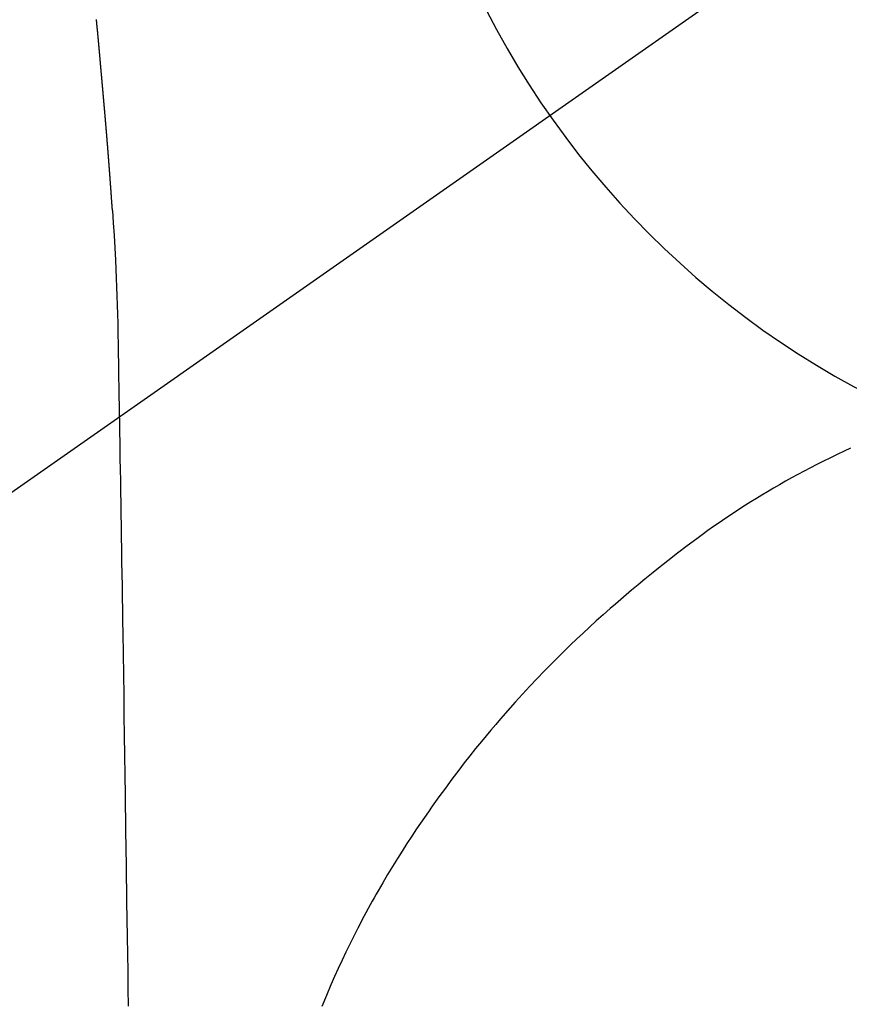
# Model space of a CAD drawing. Extents: x 0 to 26473, y -33085 to -24215.
# Drawn here: x 15327 to 15344, y -25835 to -25815 of the extents above; entities that cross this region are included whole.
import ezdxf

# ---------------------------------------------------------------- set-up
doc = ezdxf.new("R2010")
doc.units = 0
doc.header["$LTSCALE"] = 50
doc.header["$MEASUREMENT"] = 0
doc.linetypes.add('CENTER2', pattern=[1.125, 0.75, -0.125, 0.125, -0.125])
doc.layers.get('0').update_dxf_attribs({"linetype": 'CONTINUOUS'})
doc.layers.get('DEFPOINTS').update_dxf_attribs({"color": 146, "linetype": 'CONTINUOUS'})
doc.layers.add('150-機器', color=8, linetype='CONTINUOUS')
doc.layers.add('160-文字', color=254, linetype='CONTINUOUS')
doc.styles.add('KH001', font='txt')
doc.dimstyles.new('KH1xx030', dxfattribs={"dimscale": 30, "dimtxt": 2, "dimasz": 0.6, "dimexe": 0.3, "dimexo": 1.2, "dimgap": 0.5, "dimtad": 3, "dimdec": 1, "dimdsep": 46, "dimlunit": 6, "dimtxsty": 'KH001', "dimblk": 'DOT', "dimcen": 1, "dimdle": 1, "dimclrd": 256, "dimclre": 256, "dimclrt": 256, "dimadec": 0, "dimazin": 0, "dimtfac": 1, "dimtdec": 1, "dimtix": 1, "dimtmove": 2, "dimatfit": 3, "dimldrblk": 'CLOSEDBLANK', "dimfxl": 1, "dimtolj": 1, "dimtzin": 0, "dimlwd": -1, "dimlwe": -1, "dimarcsym": 0})

# ---------------------------------------------------------------- blocks, each defined once
blk = doc.blocks.new('F402_H')
at = {"layer": '150-機器', "color": 13, "linetype": 'CENTER2'}
blk.add_line((0, 0), (244.018, -170.863), dxfattribs=at)
at = {"layer": '150-機器', "color": 13, "linetype": 'Continuous'}
for points in [[(24.621, -8.607), (24.62, -8.615), (24.619, -8.623), (24.618, -8.631), (24.618, -8.639), (24.617, -8.647), (24.616, -8.654), (24.616, -8.662), (24.615, -8.67), (24.614, -8.678), (24.613, -8.686), (24.613, -8.694), (24.612, -8.701), (24.611, -8.709), (24.611, -8.717), (24.61, -8.725), (24.609, -8.733), (24.608, -8.741), (24.608, -8.749), (24.607, -8.757), (24.606, -8.764), (24.605, -8.772), (24.605, -8.78), (24.604, -8.788), (24.603, -8.796), (24.603, -8.804), (24.602, -8.812), (24.601, -8.82), (24.6, -8.828), (24.6, -8.836), (24.599, -8.844), (24.598, -8.851), (24.597, -8.859), (24.597, -8.866), (24.596, -8.874), (24.595, -8.882), (24.594, -8.89), (24.594, -8.898), (24.593, -8.906), (24.592, -8.914), (24.592, -8.922), (24.591, -8.93), (24.59, -8.938), (24.589, -8.946), (24.589, -8.954), (24.588, -8.962), (24.587, -8.97), (24.586, -8.978), (24.586, -8.986), (24.585, -8.994), (24.584, -9.002), (24.583, -9.01), (24.583, -9.018), (24.582, -9.026), (24.581, -9.034), (24.581, -9.042), (24.58, -9.05), (24.579, -9.058), (24.578, -9.066), (24.578, -9.074), (24.577, -9.082), (24.576, -9.09), (24.575, -9.098), (24.575, -9.106), (24.574, -9.114), (24.573, -9.122), (24.572, -9.13), (24.572, -9.138), (24.571, -9.146), (24.57, -9.154), (24.569, -9.162), (24.569, -9.17), (24.568, -9.178), (24.567, -9.186), (24.566, -9.195), (24.566, -9.203), (24.565, -9.211), (24.564, -9.219), (24.564, -9.227), (24.563, -9.235), (24.562, -9.242), (24.561, -9.25), (24.561, -9.258), (24.56, -9.266), (24.559, -9.275), (24.558, -9.283), (24.558, -9.291), (24.557, -9.299), (24.556, -9.307), (24.555, -9.315), (24.555, -9.323), (24.554, -9.331), (24.553, -9.34), (24.552, -9.348), (24.552, -9.356), (24.551, -9.364), (24.55, -9.372), (24.549, -9.38), (24.549, -9.388), (24.548, -9.397), (24.548, -9.405), (24.547, -9.413), (24.547, -9.421), (24.546, -9.429), (24.545, -9.438), (24.544, -9.446), (24.544, -9.454), (24.543, -9.462), (24.542, -9.47), (24.541, -9.479), (24.541, -9.487), (24.54, -9.495), (24.539, -9.503), (24.538, -9.511), (24.538, -9.52), (24.537, -9.528), (24.536, -9.536), (24.536, -9.544), (24.535, -9.552), (24.534, -9.561), (24.533, -9.569), (24.533, -9.577), (24.532, -9.585), (24.531, -9.594), (24.53, -9.602), (24.53, -9.61), (24.529, -9.618), (24.528, -9.626), (24.527, -9.634), (24.527, -9.642), (24.526, -9.651), (24.525, -9.659), (24.524, -9.667), (24.524, -9.675), (24.523, -9.684), (24.522, -9.692), (24.521, -9.7), (24.521, -9.709), (24.52, -9.717), (24.519, -9.725), (24.518, -9.733), (24.518, -9.742), (24.517, -9.75), (24.516, -9.758), (24.515, -9.767), (24.515, -9.775), (24.514, -9.783), (24.513, -9.792), (24.512, -9.8), (24.512, -9.808), (24.511, -9.817), (24.51, -9.825), (24.509, -9.833), (24.509, -9.842), (24.508, -9.85), (24.507, -9.859), (24.506, -9.867), (24.506, -9.875), (24.505, -9.884), (24.504, -9.892), (24.503, -9.9), (24.503, -9.909), (24.502, -9.917), (24.501, -9.926), (24.5, -9.934), (24.5, -9.942), (24.499, -9.951), (24.498, -9.959), (24.497, -9.968), (24.497, -9.976), (24.496, -9.984), (24.495, -9.993), (24.494, -10), (24.494, -10.009), (24.493, -10.017), (24.492, -10.026), (24.491, -10.034), (24.491, -10.042), (24.49, -10.051), (24.489, -10.059), (24.488, -10.068), (24.488, -10.076), (24.487, -10.085), (24.486, -10.093), (24.485, -10.102), (24.485, -10.11), (24.484, -10.119), (24.483, -10.127), (24.482, -10.135), (24.482, -10.144), (24.481, -10.152), (24.48, -10.161), (24.479, -10.169), (24.479, -10.178), (24.478, -10.186), (24.477, -10.195), (24.476, -10.203), (24.476, -10.212), (24.475, -10.22), (24.474, -10.229), (24.474, -10.237), (24.473, -10.246), (24.472, -10.255), (24.471, -10.263), (24.471, -10.272), (24.47, -10.28), (24.469, -10.289), (24.468, -10.297), (24.468, -10.306), (24.467, -10.314), (24.466, -10.323), (24.465, -10.331), (24.465, -10.34), (24.464, -10.349), (24.463, -10.357), (24.462, -10.366), (24.462, -10.373), (24.461, -10.382), (24.46, -10.39), (24.459, -10.399), (24.459, -10.408), (24.458, -10.416), (24.457, -10.425), (24.456, -10.433), (24.456, -10.442), (24.455, -10.451), (24.454, -10.459), (24.453, -10.468), (24.453, -10.476), (24.452, -10.485), (24.451, -10.494), (24.45, -10.502), (24.45, -10.511), (24.449, -10.52), (24.448, -10.528), (24.448, -10.537), (24.447, -10.546), (24.446, -10.554), (24.445, -10.563), (24.445, -10.571), (24.444, -10.58), (24.443, -10.589), (24.442, -10.597), (24.442, -10.606), (24.441, -10.615), (24.44, -10.623), (24.439, -10.632), (24.439, -10.641), (24.438, -10.65), (24.437, -10.658), (24.436, -10.667), (24.436, -10.676), (24.435, -10.684), (24.434, -10.693), (24.434, -10.702), (24.433, -10.71), (24.432, -10.719), (24.431, -10.728), (24.431, -10.737), (24.43, -10.745), (24.429, -10.753), (24.428, -10.762), (24.428, -10.77), (24.427, -10.779), (24.426, -10.788), (24.425, -10.797), (24.425, -10.805), (24.424, -10.814), (24.423, -10.823), (24.422, -10.832), (24.422, -10.84), (24.421, -10.849), (24.42, -10.858), (24.42, -10.867), (24.419, -10.876), (24.418, -10.884), (24.417, -10.893), (24.417, -10.902), (24.416, -10.911), (24.415, -10.919), (24.414, -10.928), (24.414, -10.937), (24.413, -10.946), (24.412, -10.955), (24.412, -10.964), (24.411, -10.972), (24.41, -10.981), (24.409, -10.99), (24.409, -10.999), (24.408, -11.008), (24.407, -11.016), (24.406, -11.025), (24.406, -11.034), (24.405, -11.043), (24.404, -11.052), (24.404, -11.061), (24.403, -11.069), (24.402, -11.078), (24.401, -11.087), (24.401, -11.096), (24.4, -11.105), (24.399, -11.114), (24.399, -11.123), (24.398, -11.131), (24.397, -11.139), (24.396, -11.148), (24.396, -11.157), (24.395, -11.166), (24.394, -11.175), (24.393, -11.184), (24.393, -11.193), (24.392, -11.202), (24.391, -11.211), (24.391, -11.219), (24.39, -11.228), (24.389, -11.237), (24.388, -11.246), (24.388, -11.255), (24.387, -11.264), (24.386, -11.273), (24.386, -11.282), (24.385, -11.291), (24.384, -11.3), (24.383, -11.309), (24.383, -11.318), (24.382, -11.327), (24.381, -11.336), (24.381, -11.345), (24.38, -11.354), (24.379, -11.363), (24.378, -11.371), (24.378, -11.38), (24.377, -11.389), (24.376, -11.398), (24.376, -11.407), (24.375, -11.416), (24.374, -11.425), (24.373, -11.434), (24.373, -11.443), (24.372, -11.452), (24.371, -11.461), (24.371, -11.47), (24.37, -11.479), (24.369, -11.488), (24.369, -11.497), (24.368, -11.505), (24.367, -11.514), (24.366, -11.523), (24.366, -11.532), (24.365, -11.542), (24.364, -11.551), (24.364, -11.56), (24.363, -11.569), (24.362, -11.578), (24.362, -11.587), (24.361, -11.596), (24.36, -11.605), (24.359, -11.614), (24.359, -11.623), (24.358, -11.632), (24.357, -11.641), (24.357, -11.65), (24.356, -11.659), (24.355, -11.668), (24.355, -11.677), (24.354, -11.686), (24.353, -11.696), (24.352, -11.705), (24.352, -11.714), (24.351, -11.723), (24.35, -11.732), (24.35, -11.741), (24.349, -11.75), (24.348, -11.759), (24.348, -11.768), (24.347, -11.777), (24.346, -11.787), (24.346, -11.796), (24.345, -11.805), (24.344, -11.814), (24.343, -11.823), (24.343, -11.832), (24.342, -11.841), (24.341, -11.851), (24.341, -11.86), (24.34, -11.869), (24.339, -11.878), (24.339, -11.886), (24.338, -11.895), (24.337, -11.904), (24.337, -11.914), (24.336, -11.923), (24.335, -11.932), (24.335, -11.941), (24.334, -11.95), (24.333, -11.96), (24.333, -11.969), (24.332, -11.978), (24.331, -11.987), (24.33, -11.996), (24.33, -12.006), (24.329, -12.015), (24.328, -12.024), (24.328, -12.033), (24.327, -12.042), (24.326, -12.052), (24.326, -12.061), (24.325, -12.07), (24.324, -12.079), (24.324, -12.089), (24.323, -12.098), (24.322, -12.107), (24.322, -12.116), (24.321, -12.126), (24.32, -12.135), (24.32, -12.144), (24.319, -12.153), (24.318, -12.163), (24.318, -12.172), (24.317, -12.181), (24.316, -12.191), (24.316, -12.2), (24.315, -12.209), (24.314, -12.218), (24.314, -12.228), (24.313, -12.237), (24.312, -12.246), (24.312, -12.256), (24.311, -12.264), (24.311, -12.273), (24.31, -12.283), (24.309, -12.292), (24.309, -12.301), (24.308, -12.311), (24.307, -12.32), (24.307, -12.329), (24.306, -12.339), (24.305, -12.348), (24.305, -12.357), (24.304, -12.367), (24.303, -12.376), (24.303, -12.385), (24.302, -12.395), (24.301, -12.404), (24.301, -12.413), (24.3, -12.423), (24.299, -12.432), (24.299, -12.441), (24.298, -12.451), (24.297, -12.46), (24.297, -12.47), (24.296, -12.479), (24.296, -12.488), (24.295, -12.498), (24.294, -12.507), (24.294, -12.516), (24.293, -12.526), (24.292, -12.535), (24.292, -12.544), (24.291, -12.554), (24.29, -12.563), (24.29, -12.573), (24.289, -12.582), (24.288, -12.591)], [(24.281, -12.591), (24.265, -12.851), (24.248, -13.111), (24.233, -13.371), (24.219, -13.631), (24.21, -13.816), (24.202, -14.002), (24.194, -14.187), (24.187, -14.373), (24.181, -14.566), (24.175, -14.759), (24.171, -14.953), (24.167, -15.146), (24.166, -15.233), (24.165, -15.321), (24.163, -15.408), (24.162, -15.496), (24.16, -15.616), (24.158, -15.735), (24.156, -15.855), (24.154, -15.975), (24.152, -16.108), (24.15, -16.241), (24.148, -16.374), (24.145, -16.507), (24.143, -16.627), (24.141, -16.746), (24.139, -16.866), (24.137, -16.985), (24.135, -17.122), (24.133, -17.258), (24.131, -17.395), (24.128, -17.532), (24.125, -17.765), (24.121, -17.999), (24.117, -18.233), (24.113, -18.467), (24.11, -18.7), (24.106, -18.934), (24.102, -19.167), (24.098, -19.401), (24.094, -19.658), (24.09, -19.915), (24.086, -20.172), (24.082, -20.43), (24.079, -20.675), (24.075, -20.921), (24.071, -21.167), (24.068, -21.412), (24.061, -21.842), (24.054, -22.272), (24.047, -22.703), (24.041, -23.133), (24.035, -23.547), (24.029, -23.961), (24.024, -24.375), (24.019, -24.789), (24.008, -25.53), (23.998, -26.27), (23.986, -27.01), (23.975, -27.75), (23.969, -28.111), (23.963, -28.472), (23.958, -28.834), (23.952, -29.195)], [(24.168, -15.151), (24.168, -15.152), (24.168, -15.153), (24.168, -15.154), (24.168, -15.155), (24.168, -15.156), (24.168, -15.157), (24.168, -15.158), (24.168, -15.159), (24.168, -15.16), (24.168, -15.161), (24.168, -15.162), (24.168, -15.163), (24.167, -15.164), (24.167, -15.165), (24.167, -15.166), (24.167, -15.167), (24.167, -15.168), (24.167, -15.169), (24.167, -15.17), (24.167, -15.171), (24.167, -15.172), (24.167, -15.173), (24.167, -15.174), (24.167, -15.175), (24.167, -15.176), (24.167, -15.177), (24.167, -15.178), (24.167, -15.179), (24.167, -15.18), (24.167, -15.181), (24.167, -15.182), (24.167, -15.183), (24.167, -15.184), (24.167, -15.185), (24.167, -15.186), (24.167, -15.187), (24.167, -15.188), (24.167, -15.189), (24.167, -15.19), (24.167, -15.191), (24.167, -15.192), (24.167, -15.193), (24.167, -15.194), (24.167, -15.195), (24.167, -15.196), (24.167, -15.197), (24.167, -15.198), (24.167, -15.199), (24.167, -15.2), (24.167, -15.201), (24.167, -15.202), (24.167, -15.203), (24.167, -15.204), (24.167, -15.205), (24.167, -15.206), (24.167, -15.207), (24.167, -15.208), (24.167, -15.209), (24.167, -15.21), (24.167, -15.211), (24.167, -15.212), (24.167, -15.213), (24.167, -15.214), (24.167, -15.215), (24.167, -15.216), (24.167, -15.217), (24.167, -15.218), (24.167, -15.219), (24.167, -15.22), (24.167, -15.221), (24.166, -15.221), (24.166, -15.222), (24.166, -15.223), (24.166, -15.224), (24.166, -15.225), (24.166, -15.226), (24.166, -15.227)], [(8.881, -17.554), (9.013, -17.615), (9.157, -17.683), (9.301, -17.752), (9.444, -17.822), (9.586, -17.894), (9.719, -17.962), (9.851, -18.031), (9.983, -18.102), (10.115, -18.174), (10.24, -18.244), (10.365, -18.315), (10.489, -18.387), (10.613, -18.46), (10.729, -18.53), (10.844, -18.6), (10.958, -18.672), (11.072, -18.744), (11.21, -18.833), (11.347, -18.924), (11.483, -19.015), (11.619, -19.107), (11.738, -19.19), (11.856, -19.273), (11.974, -19.357), (12.091, -19.442), (12.293, -19.593), (12.493, -19.746), (12.692, -19.901), (12.889, -20.058), (13.031, -20.172), (13.172, -20.286), (13.312, -20.401), (13.452, -20.518), (13.564, -20.612), (13.676, -20.708), (13.788, -20.804), (13.898, -20.901), (14.043, -21.028), (14.186, -21.157), (14.329, -21.287), (14.47, -21.418), (14.596, -21.537), (14.721, -21.656), (14.845, -21.776), (14.968, -21.897), (15.12, -22.05), (15.272, -22.204), (15.422, -22.359), (15.57, -22.516), (15.726, -22.685), (15.88, -22.854), (16.033, -23.026), (16.183, -23.198), (16.285, -23.316), (16.385, -23.435), (16.485, -23.554), (16.583, -23.674), (16.703, -23.822), (16.822, -23.971), (16.94, -24.121), (17.056, -24.272), (17.197, -24.457), (17.335, -24.644), (17.472, -24.831), (17.608, -25.021), (17.69, -25.138), (17.772, -25.256), (17.853, -25.374), (17.934, -25.493), (18.037, -25.648), (18.138, -25.803), (18.238, -25.959), (18.337, -26.116), (18.439, -26.282), (18.54, -26.45), (18.64, -26.619), (18.738, -26.788), (18.779, -26.861), (18.821, -26.934), (18.862, -27.008), (18.902, -27.081), (19.034, -27.325), (19.163, -27.571), (19.288, -27.818), (19.41, -28.068), (19.49, -28.237), (19.569, -28.407), (19.647, -28.578), (19.722, -28.75), (19.818, -28.975), (19.911, -29.202)]]:
    blk.add_lwpolyline(points, dxfattribs=at)
at = {"layer": 'DEFPOINTS'}
blk.add_circle((0, 0), 18.5, dxfattribs=at)
blk = doc.blocks.new('_ClosedBlank')
at = {"color": 0, "linetype": 'ByBlock', "lineweight": -2}
for p, q in [((-1, 0.1667), (0, 0)), ((-1, 0.1667), (-1, -0.1667)), ((0, 0), (-1, -0.1667))]:
    blk.add_line(p, q, dxfattribs=at)
blk = doc.blocks.new('_Dot')
at = {"color": 0, "linetype": 'ByBlock', "lineweight": -2}
blk.add_line((-0.5, 0), (-1, 0), dxfattribs=at)
at = {"color": 0, "linetype": 'ByBlock', "const_width": 0.5}
blk.add_lwpolyline([(-0.25, 0, 1), (0.25, 0, 1)], format="xyb", close=True, dxfattribs=at)

msp = doc.modelspace()

# ---------------------------------------------------------------- block references
at = {"layer": '150-機器', "xscale": -1}
msp.add_blockref('F402_H', (15353.042, -25806.072), dxfattribs=at)

# ---------------------------------------------------------------- leaders
at = {"layer": '160-文字', "annotation_type": 0, "has_hookline": 1, "hookline_direction": 1}
for points, text_width in [([(15663.028, -25806.282), (16065.385, -28003.619), (16047.385, -28003.619)], 1009.949), ([(15576.945, -25812.925), (15889.574, -27679.766), (15871.574, -27679.766)], 1357.462)]:
    msp.add_leader(points, dimstyle='KH1xx030', override={"dimgap": 0.5, "dimtad": 1}, dxfattribs=dict(at, text_width=text_width))
at = {"layer": '160-文字'}
msp.add_leader([(15473.013, -25806.282), (15177.367, -27223.359)], dimstyle='KH1xx030', override={"dimgap": 0.5, "dimtad": 1}, dxfattribs=at)

doc.saveas('drawing.dxf')
